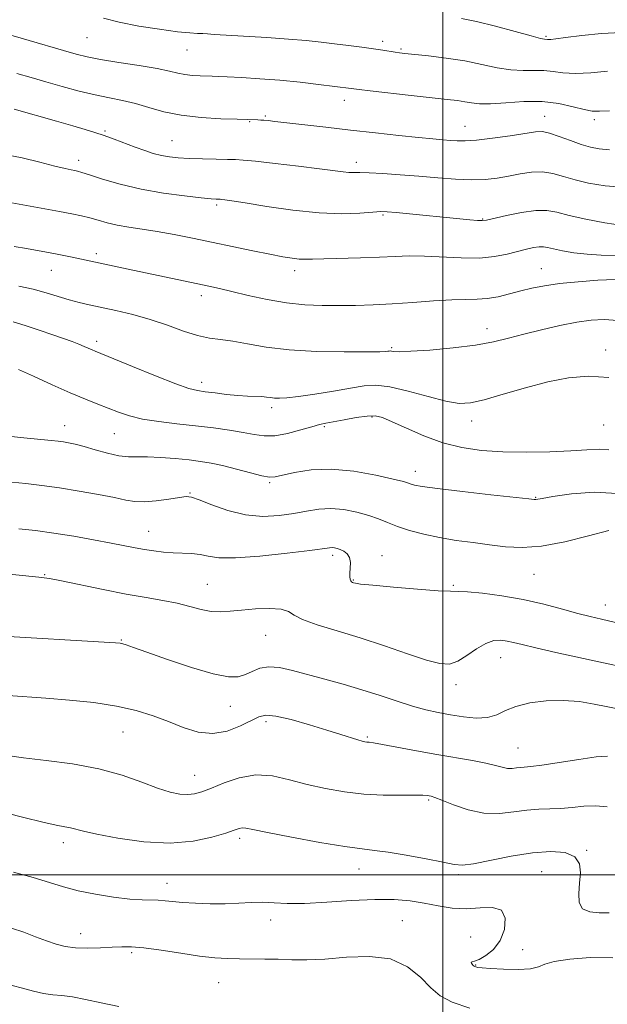
# Model space of a CAD drawing. Extents: x 2072300 to 2075200, y 327300 to 330200.
# Drawn here: x 2073888 to 2074044, y 328466 to 328726 of the extents above; entities that cross this region are included whole.
import ezdxf

# ---------------------------------------------------------------- set-up
doc = ezdxf.new("R2010")
doc.units = 0
doc.header["$MEASUREMENT"] = 0
for name, color, linetype, lineweight in [('32000', 7, 'Continuous', 0), ('DTM SPOT ELEVATION', 2, 'Continuous', 13), ('INDEX CONTOUR', 41, 'Continuous', 13), ('INTERMEDIATE CONTOUR', 44, 'Continuous', 0)]:
    doc.layers.add(name, color=color, linetype=linetype, lineweight=lineweight)

msp = doc.modelspace()

# ---------------------------------------------------------------- linework, layer by layer
at = {"layer": '32000', "flags": 128}
for points in [[(2074000, 327500), (2074000, 330000)], [(2075000, 328500), (2072500, 328500)]]:
    msp.add_lwpolyline(points, dxfattribs=at)
at = {"layer": 'DTM SPOT ELEVATION'}
for p in [(2074027.32, 328721.93, 1174.2), (2073905.91, 328721.58, 1171.1), (2073984.13, 328720.61, 1172.4), (2073932.37, 328718.28, 1171.2), (2073988.99, 328718.58, 1172.2), (2073974, 328704.98, 1169.4), (2073948.96, 328699.31, 1167.9), (2073953.09, 328700.8, 1168.2), (2074026.94, 328700.7, 1168.7), (2074040.14, 328699.88, 1169.6), (2073910.62, 328696.85, 1166.2), (2074005.91, 328698.13, 1168.8), (2073928.42, 328694.26, 1166.9), (2073903.67, 328689.07, 1164.5), (2073977.13, 328688.6, 1166.5), (2073940.18, 328677.24, 1163.7), (2073984.24, 328674.61, 1163.8), (2074010.58, 328673.55, 1164.1), (2073908.33, 328664.38, 1160.4), (2073896.47, 328660, 1159.2), (2073960.85, 328659.85, 1161.5), (2074026.07, 328660.45, 1160.8), (2073936.18, 328653.24, 1159.5), (2074011.69, 328644.53, 1158.6), (2073908.45, 328641.16, 1156.4), (2073986.5, 328639.55, 1158.2), (2074043.11, 328638.9, 1156.4), (2073936.19, 328630.33, 1156.5), (2073954.73, 328623.64, 1155.6), (2073981.27, 328621.16, 1153.8), (2073899.97, 328618.87, 1152.7), (2073968.65, 328618.62, 1153.8), (2074007.69, 328620.08, 1155.4), (2074042.58, 328619.06, 1155.1), (2073913.09, 328616.79, 1153.1), (2073992.77, 328606.75, 1152.6), (2073954.18, 328603.78, 1151.8), (2073933.15, 328601.03, 1150.1), (2074024.57, 328599.94, 1152.1), (2073922.21, 328590.91, 1148.8), (2073970.85, 328584.53, 1147.6), (2073983.9, 328584.51, 1148.6), (2073894.73, 328579.46, 1146.1), (2074024.14, 328579.5, 1149.1), (2073937.72, 328576.88, 1146.9), (2073976.35, 328578.01, 1148.1), (2074002.83, 328576.64, 1148.2), (2074043.01, 328571.4, 1148.7), (2073953.17, 328563.37, 1145.1), (2073914.95, 328562.12, 1144.1), (2074015.33, 328557.47, 1145.2), (2074003.55, 328550.35, 1145.5), (2073943.81, 328544.64, 1143.2), (2073953.28, 328540.57, 1141.6), (2073915.38, 328537.77, 1141.1), (2073980.02, 328536.52, 1142.2), (2074019.91, 328533.53, 1142.9), (2073934.4, 328526.37, 1140.8), (2073996.25, 328519.85, 1139.8), (2073899.65, 328508.55, 1137.5), (2073946.26, 328509.63, 1137.6), (2074038.11, 328506.5, 1138.1), (2073977.84, 328501.56, 1137.3), (2074026.17, 328500.81, 1136.9), (2073927.1, 328497.79, 1136.7), (2074004.24, 328500.03, 1137.7), (2073954.51, 328488.04, 1135.5), (2073989.29, 328487.9, 1134.9), (2073904.2, 328484.47, 1134.7), (2074007.36, 328483.59, 1134.9), (2073917.75, 328479.41, 1133.7), (2074021.13, 328480.23, 1136.6), (2074008.76, 328476.19, 1136.1), (2073940.74, 328471.48, 1133.1)]:
    msp.add_point(p, dxfattribs=at)
at = {"layer": 'INDEX CONTOUR'}
for points in [[(2073883.59, 328722.857, 1170), (2073890.627, 328720.813, 1170), (2073899.697, 328718.127, 1170), (2073902.982, 328717.183, 1170), (2073905.899, 328716.469, 1170), (2073909.465, 328715.79, 1170), (2073914.336, 328715.002, 1170), (2073919.722, 328714.158, 1170), (2073924.473, 328713.359, 1170), (2073927.748, 328712.691, 1170), (2073929.945, 328712.172, 1170), (2073931.771, 328711.804, 1170), (2073933.765, 328711.58, 1170), (2073935.802, 328711.46, 1170), (2073939, 328711.351, 1170), (2073940.567, 328711.284, 1170), (2073942.99, 328711.168, 1170), (2073946.765, 328710.973, 1170), (2073951.584, 328710.68, 1170), (2073956.935, 328710.271, 1170), (2073962.306, 328709.747, 1170), (2073967.182, 328709.196, 1170), (2073975.776, 328708.127, 1170), (2073976.48, 328708.027, 1170), (2073977.871, 328707.85, 1170), (2073980.802, 328707.505, 1170), (2073991.682, 328706.276, 1170), (2074001.195, 328705.223, 1170), (2074003.912, 328704.899, 1170), (2074005.889, 328704.598, 1170), (2074007.664, 328704.267, 1170), (2074009.748, 328704.021, 1170), (2074012.647, 328704.016, 1170), (2074016.68, 328704.324, 1170), (2074021.433, 328704.667, 1170), (2074026.302, 328704.681, 1170), (2074030.755, 328704.13, 1170), (2074034.541, 328703.276, 1170), (2074037.475, 328702.507, 1170), (2074039.555, 328702.125, 1170), (2074041.489, 328702.077, 1170), (2074044.166, 328702.226, 1170)], [(2073886.655, 328666.328, 1160), (2073889.862, 328665.722, 1160), (2073895.188, 328664.768, 1160), (2073897.526, 328664.338, 1160), (2073899.803, 328663.887, 1160), (2073901.961, 328663.437, 1160), (2073916.815, 328660.26, 1160), (2073938.116, 328655.783, 1160), (2073940.943, 328655.157, 1160), (2073944.223, 328654.385, 1160), (2073948.529, 328653.352, 1160), (2073953.53, 328652.25, 1160), (2073958.672, 328651.349, 1160), (2073963.515, 328650.847, 1160), (2073968.083, 328650.667, 1160), (2073972.517, 328650.659, 1160), (2073976.966, 328650.709, 1160), (2073981.612, 328650.835, 1160), (2073986.65, 328651.088, 1160), (2073992.138, 328651.486, 1160), (2073997.593, 328651.911, 1160), (2074002.396, 328652.208, 1160), (2074006.119, 328652.288, 1160), (2074009.083, 328652.309, 1160), (2074011.795, 328652.493, 1160), (2074014.66, 328652.997, 1160), (2074017.657, 328653.724, 1160), (2074020.657, 328654.516, 1160), (2074023.627, 328655.239, 1160), (2074026.901, 328655.881, 1160), (2074030.908, 328656.458, 1160), (2074035.854, 328656.97, 1160), (2074041.055, 328657.356, 1160), (2074045.614, 328657.536, 1160)], [(2073886.031, 328603.89, 1150), (2073889.707, 328603.527, 1150), (2073893.911, 328603.053, 1150), (2073898.655, 328602.413, 1150), (2073903.837, 328601.582, 1150), (2073908.897, 328600.67, 1150), (2073913.16, 328599.822, 1150), (2073916.196, 328599.166, 1150), (2073918.563, 328598.777, 1150), (2073921.056, 328598.716, 1150), (2073924.219, 328598.999, 1150), (2073927.57, 328599.463, 1150), (2073930.365, 328599.902, 1150), (2073932.146, 328600.117, 1150), (2073933.577, 328599.938, 1150), (2073935.602, 328599.209, 1150), (2073938.914, 328597.883, 1150), (2073943.191, 328596.38, 1150), (2073947.858, 328595.233, 1150), (2073952.421, 328594.841, 1150), (2073956.694, 328595.064, 1150), (2073960.571, 328595.624, 1150), (2073964.009, 328596.261, 1150), (2073967.212, 328596.764, 1150), (2073970.448, 328596.938, 1150), (2073973.886, 328596.647, 1150), (2073977.314, 328595.992, 1150), (2073980.415, 328595.134, 1150), (2073983.003, 328594.207, 1150), (2073985.392, 328593.237, 1150), (2073988.017, 328592.222, 1150), (2073991.223, 328591.171, 1150), (2073994.969, 328590.155, 1150), (2073999.12, 328589.253, 1150), (2074003.534, 328588.523, 1150), (2074008.027, 328587.916, 1150), (2074012.406, 328587.36, 1150), (2074016.6, 328586.848, 1150), (2074021.011, 328586.626, 1150), (2074026.161, 328587.009, 1150), (2074032.302, 328588.17, 1150), (2074038.606, 328589.729, 1150), (2074043.977, 328591.165, 1150)], [(2073884.811, 328531.618, 1140), (2073889.087, 328530.989, 1140), (2073895.046, 328530.288, 1140), (2073902.041, 328529.368, 1140), (2073909.044, 328528.087, 1140), (2073915.202, 328526.388, 1140), (2073920.37, 328524.559, 1140), (2073924.575, 328522.972, 1140), (2073927.878, 328521.921, 1140), (2073930.462, 328521.377, 1140), (2073932.541, 328521.235, 1140), (2073934.364, 328521.417, 1140), (2073936.316, 328521.966, 1140), (2073938.818, 328522.955, 1140), (2073942.166, 328524.351, 1140), (2073946.171, 328525.699, 1140), (2073950.521, 328526.437, 1140), (2073954.965, 328526.172, 1140), (2073959.496, 328525.19, 1140), (2073964.168, 328523.943, 1140), (2073969.021, 328522.818, 1140), (2073974.03, 328521.94, 1140), (2073979.156, 328521.366, 1140), (2073984.273, 328521.118, 1140), (2073988.914, 328521.084, 1140), (2073992.523, 328521.117, 1140), (2073994.728, 328521.097, 1140), (2073995.865, 328521.028, 1140), (2073996.45, 328520.942, 1140), (2073996.988, 328520.829, 1140), (2073997.95, 328520.515, 1140), (2073999.797, 328519.783, 1140), (2074002.83, 328518.543, 1140), (2074006.7, 328517.206, 1140), (2074010.899, 328516.306, 1140), (2074014.989, 328516.215, 1140), (2074018.817, 328516.646, 1140), (2074022.303, 328517.151, 1140), (2074025.416, 328517.39, 1140), (2074028.316, 328517.459, 1140), (2074031.209, 328517.564, 1140), (2074034.252, 328517.843, 1140), (2074037.38, 328518.147, 1140), (2074040.479, 328518.26, 1140), (2074043.562, 328518.01, 1140)]]:
    msp.add_polyline3d(points, dxfattribs=at)
at = {"layer": 'INTERMEDIATE CONTOUR'}
for points in [[(2073910.298, 328726.73, 1172), (2073914.392, 328725.625, 1172), (2073919.567, 328724.621, 1172), (2073925.069, 328723.758, 1172), (2073929.846, 328723.135, 1172), (2073933.114, 328722.811, 1172), (2073935.15, 328722.692, 1172), (2073936.498, 328722.646, 1172), (2073937.734, 328722.56, 1172), (2073939.563, 328722.411, 1172), (2073942.722, 328722.193, 1172), (2073953.513, 328721.569, 1172), (2073959.219, 328721.195, 1172), (2073963.913, 328720.801, 1172), (2073967.812, 328720.386, 1172), (2073971.407, 328719.949, 1172), (2073975.055, 328719.492, 1172), (2073978.585, 328719.038, 1172), (2073981.695, 328718.617, 1172), (2073984.151, 328718.251, 1172), (2073987.407, 328717.723, 1172), (2073988.546, 328717.556, 1172), (2073989.998, 328717.385, 1172), (2073996.227, 328716.722, 1172), (2074000.944, 328716.141, 1172), (2074005.854, 328715.377, 1172), (2074010.371, 328714.464, 1172), (2074014.414, 328713.595, 1172), (2074018.032, 328713.007, 1172), (2074021.273, 328712.844, 1172), (2074024.177, 328712.905, 1172), (2074026.787, 328712.895, 1172), (2074029.211, 328712.618, 1172), (2074031.831, 328712.251, 1172), (2074035.099, 328712.068, 1172), (2074039.239, 328712.257, 1172), (2074043.571, 328712.677, 1172)], [(2074005.004, 328726.661, 1174), (2074008.989, 328725.83, 1174), (2074014.017, 328724.564, 1174), (2074019.197, 328723.157, 1174), (2074023.417, 328721.996, 1174), (2074025.864, 328721.365, 1174), (2074026.921, 328721.142, 1174), (2074027.744, 328721.052, 1174), (2074028.074, 328721.039, 1174), (2074028.626, 328721.079, 1174), (2074029.906, 328721.232, 1174), (2074032.51, 328721.566, 1174), (2074036.774, 328722.096, 1174), (2074041.996, 328722.629, 1174), (2074047.213, 328722.919, 1174)], [(2073887.362, 328712.061, 1168), (2073891.122, 328710.996, 1168), (2073895.027, 328709.866, 1168), (2073899.329, 328708.643, 1168), (2073903.788, 328707.437, 1168), (2073908.042, 328706.393, 1168), (2073911.834, 328705.597, 1168), (2073915.302, 328704.901, 1168), (2073918.686, 328704.1, 1168), (2073922.23, 328703.063, 1168), (2073926.176, 328701.955, 1168), (2073930.773, 328701.011, 1168), (2073936.064, 328700.414, 1168), (2073941.318, 328700.102, 1168), (2073945.599, 328699.958, 1168), (2073951.086, 328699.788, 1168), (2073951.852, 328699.754, 1168), (2073952.72, 328699.698, 1168), (2073953.811, 328699.595, 1168), (2073955.591, 328699.398, 1168), (2073969.119, 328697.826, 1168), (2073975.644, 328697.078, 1168), (2073982.261, 328696.333, 1168), (2073988.425, 328695.657, 1168), (2073993.592, 328695.117, 1168), (2073997.383, 328694.755, 1168), (2074000.064, 328694.529, 1168), (2074002.063, 328694.371, 1168), (2074003.834, 328694.247, 1168), (2074005.936, 328694.238, 1168), (2074008.952, 328694.453, 1168), (2074013.191, 328694.958, 1168), (2074017.861, 328695.612, 1168), (2074024.549, 328696.624, 1168), (2074026.374, 328696.686, 1168), (2074028.247, 328696.302, 1168), (2074030.812, 328695.434, 1168), (2074033.789, 328694.322, 1168), (2074036.67, 328693.278, 1168), (2074039.11, 328692.546, 1168), (2074041.442, 328692.115, 1168), (2074044.168, 328691.904, 1168)], [(2073886.651, 328702.654, 1166), (2073897.816, 328699.49, 1166), (2073902.143, 328698.249, 1166), (2073905.437, 328697.276, 1166), (2073908.003, 328696.464, 1166), (2073910.405, 328695.631, 1166), (2073913.076, 328694.647, 1166), (2073918.666, 328692.552, 1166), (2073921.163, 328691.664, 1166), (2073923.434, 328690.938, 1166), (2073925.57, 328690.38, 1166), (2073927.692, 328689.986, 1166), (2073930.049, 328689.724, 1166), (2073932.923, 328689.557, 1166), (2073936.431, 328689.45, 1166), (2073940.046, 328689.383, 1166), (2073943.075, 328689.343, 1166), (2073945.154, 328689.3, 1166), (2073947.195, 328689.165, 1166), (2073950.439, 328688.837, 1166), (2073955.665, 328688.258, 1166), (2073961.822, 328687.55, 1166), (2073967.401, 328686.882, 1166), (2073973.629, 328686.074, 1166), (2073975.164, 328685.913, 1166), (2073976.46, 328685.867, 1166), (2073978.064, 328685.856, 1166), (2073980.511, 328685.787, 1166), (2073984.165, 328685.591, 1166), (2073988.722, 328685.28, 1166), (2073993.706, 328684.89, 1166), (2073998.688, 328684.464, 1166), (2074003.407, 328684.111, 1166), (2074007.647, 328683.945, 1166), (2074011.268, 328684.054, 1166), (2074014.45, 328684.4, 1166), (2074017.447, 328684.914, 1166), (2074020.462, 328685.502, 1166), (2074023.468, 328685.957, 1166), (2074026.382, 328686.048, 1166), (2074029.171, 328685.619, 1166), (2074031.994, 328684.825, 1166), (2074035.061, 328683.898, 1166), (2074038.608, 328683.045, 1166), (2074042.993, 328682.362, 1166), (2074048.601, 328681.922, 1166)], [(2073884.16, 328690.629, 1164), (2073888.733, 328689.77, 1164), (2073893.427, 328688.627, 1164), (2073897.422, 328687.575, 1164), (2073900.109, 328686.902, 1164), (2073901.708, 328686.55, 1164), (2073902.65, 328686.375, 1164), (2073903.392, 328686.222, 1164), (2073904.5, 328685.91, 1164), (2073906.567, 328685.249, 1164), (2073910.028, 328684.128, 1164), (2073914.688, 328682.759, 1164), (2073920.19, 328681.435, 1164), (2073926.104, 328680.394, 1164), (2073931.681, 328679.655, 1164), (2073936.096, 328679.182, 1164), (2073938.761, 328678.932, 1164), (2073940.046, 328678.836, 1164), (2073940.829, 328678.813, 1164), (2073941.095, 328678.795, 1164), (2073941.517, 328678.753, 1164), (2073942.349, 328678.652, 1164), (2073944.198, 328678.381, 1164), (2073947.765, 328677.811, 1164), (2073953.434, 328676.89, 1164), (2073960.34, 328675.89, 1164), (2073967.302, 328675.167, 1164), (2073973.315, 328674.969, 1164), (2073978.085, 328675.134, 1164), (2073981.492, 328675.393, 1164), (2073983.614, 328675.53, 1164), (2073985.316, 328675.498, 1164), (2073987.657, 328675.292, 1164), (2074007.206, 328673.371, 1164), (2074009.208, 328673.191, 1164), (2074010.43, 328673.137, 1164), (2074011.584, 328673.287, 1164), (2074016.845, 328674.49, 1164), (2074020.866, 328675.3, 1164), (2074024.654, 328675.826, 1164), (2074027.57, 328675.814, 1164), (2074030.204, 328675.33, 1164), (2074033.452, 328674.52, 1164), (2074037.906, 328673.54, 1164), (2074042.939, 328672.578, 1164), (2074047.621, 328671.832, 1164)], [(2073885.97, 328677.806, 1162), (2073889.876, 328677.107, 1162), (2073898.57, 328675.591, 1162), (2073901.851, 328674.974, 1162), (2073904.395, 328674.425, 1162), (2073906.599, 328673.859, 1162), (2073908.815, 328673.216, 1162), (2073911.208, 328672.547, 1162), (2073913.897, 328671.928, 1162), (2073916.985, 328671.407, 1162), (2073920.508, 328670.898, 1162), (2073924.488, 328670.287, 1162), (2073928.931, 328669.483, 1162), (2073933.796, 328668.512, 1162), (2073949.749, 328665.17, 1162), (2073954.275, 328664.243, 1162), (2073957.687, 328663.583, 1162), (2073960.158, 328663.17, 1162), (2073962, 328662.96, 1162), (2073963.585, 328662.906, 1162), (2073965.534, 328662.954, 1162), (2073968.531, 328663.05, 1162), (2073978.212, 328663.275, 1162), (2073983.257, 328663.437, 1162), (2073987.438, 328663.639, 1162), (2073991.173, 328663.788, 1162), (2073995.156, 328663.767, 1162), (2074004.915, 328663.251, 1162), (2074009.699, 328663.215, 1162), (2074013.739, 328663.597, 1162), (2074017.063, 328664.258, 1162), (2074022.153, 328665.582, 1162), (2074024.061, 328666.002, 1162), (2074025.539, 328666.216, 1162), (2074026.651, 328666.207, 1162), (2074027.77, 328666.001, 1162), (2074029.343, 328665.628, 1162), (2074031.706, 328665.136, 1162), (2074034.738, 328664.629, 1162), (2074038.207, 328664.222, 1162), (2074041.916, 328663.995, 1162), (2074045.822, 328663.879, 1162)], [(2073887.863, 328655.796, 1158), (2073891.602, 328654.954, 1158), (2073895.072, 328654.022, 1158), (2073901.139, 328652.214, 1158), (2073903.779, 328651.509, 1158), (2073906.492, 328650.873, 1158), (2073913.556, 328649.337, 1158), (2073917.976, 328648.277, 1158), (2073922.606, 328646.969, 1158), (2073927.151, 328645.434, 1158), (2073931.394, 328643.92, 1158), (2073935.136, 328642.732, 1158), (2073938.293, 328642.067, 1158), (2073941.234, 328641.691, 1158), (2073944.444, 328641.263, 1158), (2073948.364, 328640.539, 1158), (2073953.265, 328639.68, 1158), (2073959.375, 328638.943, 1158), (2073966.648, 328638.528, 1158), (2073973.946, 328638.377, 1158), (2073979.855, 328638.379, 1158), (2073983.349, 328638.432, 1158), (2073984.937, 328638.502, 1158), (2073985.512, 328638.572, 1158), (2073985.835, 328638.625, 1158), (2073986.123, 328638.642, 1158), (2073986.459, 328638.602, 1158), (2073987.036, 328638.511, 1158), (2073988.483, 328638.456, 1158), (2073991.543, 328638.549, 1158), (2073996.617, 328638.878, 1158), (2074002.757, 328639.427, 1158), (2074008.673, 328640.156, 1158), (2074013.42, 328641.029, 1158), (2074017.431, 328642.02, 1158), (2074021.482, 328643.11, 1158), (2074026.122, 328644.257, 1158), (2074030.997, 328645.34, 1158), (2074035.528, 328646.219, 1158), (2074039.324, 328646.768, 1158), (2074042.75, 328646.938, 1158), (2074046.357, 328646.688, 1158)], [(2073886.362, 328646.356, 1156), (2073889.544, 328645.343, 1156), (2073893.246, 328644.117, 1156), (2073896.805, 328642.913, 1156), (2073899.695, 328641.914, 1156), (2073901.943, 328641.107, 1156), (2073903.714, 328640.432, 1156), (2073905.15, 328639.839, 1156), (2073907.222, 328638.922, 1156), (2073908.071, 328638.562, 1156), (2073917.913, 328634.516, 1156), (2073923.985, 328632.043, 1156), (2073929.356, 328629.934, 1156), (2073932.873, 328628.705, 1156), (2073935.136, 328628.144, 1156), (2073937.182, 328627.853, 1156), (2073939.803, 328627.518, 1156), (2073942.816, 328627.156, 1156), (2073945.79, 328626.862, 1156), (2073948.37, 328626.705, 1156), (2073952.157, 328626.569, 1156), (2073953.415, 328626.454, 1156), (2073954.454, 328626.313, 1156), (2073955.504, 328626.191, 1156), (2073956.826, 328626.139, 1156), (2073958.806, 328626.242, 1156), (2073961.865, 328626.587, 1156), (2073966.197, 328627.225, 1156), (2073971.097, 328628.019, 1156), (2073975.633, 328628.797, 1156), (2073979.183, 328629.378, 1156), (2073982.349, 328629.557, 1156), (2073986.044, 328629.126, 1156), (2073990.86, 328627.997, 1156), (2073996.118, 328626.563, 1156), (2074000.82, 328625.338, 1156), (2074004.317, 328624.75, 1156), (2074007.341, 328624.878, 1156), (2074010.975, 328625.713, 1156), (2074015.985, 328627.179, 1156), (2074021.881, 328628.914, 1156), (2074027.859, 328630.491, 1156), (2074033.326, 328631.541, 1156), (2074038.53, 328631.932, 1156), (2074043.929, 328631.594, 1156)], [(2073887.731, 328633.739, 1154), (2073891.761, 328631.937, 1154), (2073896.642, 328629.711, 1154), (2073901.448, 328627.56, 1154), (2073905.454, 328625.869, 1154), (2073908.737, 328624.567, 1154), (2073914.263, 328622.435, 1154), (2073917.151, 328621.474, 1154), (2073920.608, 328620.636, 1154), (2073924.872, 328619.953, 1154), (2073929.673, 328619.374, 1154), (2073934.611, 328618.829, 1154), (2073939.324, 328618.261, 1154), (2073943.589, 328617.67, 1154), (2073947.218, 328617.069, 1154), (2073950.142, 328616.505, 1154), (2073952.761, 328616.154, 1154), (2073955.592, 328616.225, 1154), (2073958.961, 328616.837, 1154), (2073962.436, 328617.74, 1154), (2073965.396, 328618.593, 1154), (2073967.443, 328619.148, 1154), (2073969.091, 328619.519, 1154), (2073973.9, 328620.459, 1154), (2073977.109, 328621.033, 1154), (2073980.011, 328621.43, 1154), (2073982.164, 328621.464, 1154), (2073984.117, 328621, 1154), (2073986.672, 328619.918, 1154), (2073990.407, 328618.196, 1154), (2073995.037, 328616.194, 1154), (2074000.057, 328614.37, 1154), (2074005.093, 328613.086, 1154), (2074010.292, 328612.316, 1154), (2074015.935, 328611.935, 1154), (2074022.136, 328611.83, 1154), (2074028.353, 328611.934, 1154), (2074033.878, 328612.19, 1154), (2074038.175, 328612.508, 1154), (2074041.414, 328612.684, 1154), (2074043.931, 328612.479, 1154)], [(2073882.615, 328616.4, 1152), (2073888.304, 328615.751, 1152), (2073896.366, 328614.98, 1152), (2073898.281, 328614.78, 1152), (2073899.629, 328614.603, 1152), (2073901.036, 328614.367, 1152), (2073902.795, 328613.987, 1152), (2073905.114, 328613.378, 1152), (2073908.084, 328612.512, 1152), (2073911.327, 328611.603, 1152), (2073914.35, 328610.924, 1152), (2073916.832, 328610.66, 1152), (2073919.155, 328610.654, 1152), (2073921.876, 328610.657, 1152), (2073925.361, 328610.481, 1152), (2073929.221, 328610.162, 1152), (2073932.877, 328609.794, 1152), (2073935.932, 328609.433, 1152), (2073938.725, 328608.985, 1152), (2073941.779, 328608.319, 1152), (2073945.413, 328607.375, 1152), (2073949.116, 328606.364, 1152), (2073952.178, 328605.568, 1152), (2073954.155, 328605.21, 1152), (2073955.684, 328605.294, 1152), (2073960.83, 328606.516, 1152), (2073965.164, 328607.189, 1152), (2073970.487, 328607.373, 1152), (2073976.473, 328606.801, 1152), (2073982.268, 328605.776, 1152), (2073986.881, 328604.745, 1152), (2073989.616, 328604.056, 1152), (2073990.955, 328603.657, 1152), (2073991.673, 328603.397, 1152), (2073992.577, 328603.137, 1152), (2073994.591, 328602.775, 1152), (2073998.67, 328602.222, 1152), (2074005.259, 328601.438, 1152), (2074012.775, 328600.586, 1152), (2074022.749, 328599.476, 1152), (2074024.22, 328599.326, 1152), (2074024.645, 328599.324, 1152), (2074026.332, 328599.628, 1152), (2074029.185, 328600.109, 1152), (2074034.077, 328600.832, 1152), (2074040.145, 328601.309, 1152), (2074046.204, 328600.937, 1152)], [(2073887.886, 328591.613, 1148), (2073892.246, 328591.118, 1148), (2073897.081, 328590.465, 1148), (2073902.363, 328589.619, 1148), (2073907.616, 328588.689, 1148), (2073912.247, 328587.814, 1148), (2073918.647, 328586.548, 1148), (2073921.119, 328586.093, 1148), (2073923.603, 328585.706, 1148), (2073926.139, 328585.4, 1148), (2073928.681, 328585.2, 1148), (2073933.572, 328585.009, 1148), (2073935.792, 328584.775, 1148), (2073937.938, 328584.342, 1148), (2073940.762, 328583.94, 1148), (2073945.179, 328583.87, 1148), (2073951.65, 328584.33, 1148), (2073958.817, 328585.098, 1148), (2073964.862, 328585.85, 1148), (2073970.085, 328586.549, 1148), (2073970.783, 328586.598, 1148), (2073971.372, 328586.541, 1148), (2073972.051, 328586.376, 1148), (2073972.865, 328586.08, 1148), (2073973.81, 328585.624, 1148), (2073974.713, 328584.94, 1148), (2073975.356, 328583.952, 1148), (2073975.592, 328582.638, 1148), (2073975.554, 328581.198, 1148), (2073975.441, 328579.883, 1148), (2073975.419, 328578.895, 1148), (2073975.5, 328578.218, 1148), (2073975.662, 328577.785, 1148), (2073975.882, 328577.527, 1148), (2073976.143, 328577.381, 1148), (2073976.437, 328577.283, 1148), (2073976.899, 328577.169, 1148), (2073978.279, 328576.972, 1148), (2073981.48, 328576.631, 1148), (2073986.949, 328576.119, 1148), (2073993.319, 328575.576, 1148), (2073998.765, 328575.18, 1148), (2074002.029, 328575.043, 1148), (2074004.101, 328575.021, 1148), (2074006.531, 328574.905, 1148), (2074010.497, 328574.519, 1148), (2074015.657, 328573.833, 1148), (2074021.293, 328572.854, 1148), (2074026.759, 328571.622, 1148), (2074031.692, 328570.324, 1148), (2074035.8, 328569.183, 1148), (2074038.994, 328568.345, 1148), (2074041.987, 328567.635, 1148), (2074045.695, 328566.81, 1148)], [(2073881.773, 328579.959, 1146), (2073893.142, 328578.794, 1146), (2073895.95, 328578.415, 1146), (2073899.129, 328577.805, 1146), (2073910.153, 328575.499, 1146), (2073916.28, 328574.294, 1146), (2073921.559, 328573.367, 1146), (2073925.986, 328572.624, 1146), (2073929.781, 328571.89, 1146), (2073933.135, 328571.056, 1146), (2073936.119, 328570.268, 1146), (2073938.775, 328569.735, 1146), (2073941.205, 328569.606, 1146), (2073943.735, 328569.777, 1146), (2073946.753, 328570.088, 1146), (2073950.446, 328570.376, 1146), (2073954.22, 328570.497, 1146), (2073957.285, 328570.306, 1146), (2073959.169, 328569.703, 1146), (2073960.681, 328568.748, 1146), (2073962.948, 328567.546, 1146), (2073966.824, 328566.173, 1146), (2073972.071, 328564.59, 1146), (2073978.178, 328562.733, 1146), (2073984.602, 328560.611, 1146), (2073990.682, 328558.526, 1146), (2073995.725, 328556.855, 1146), (2073999.271, 328555.919, 1146), (2074001.793, 328555.799, 1146), (2074003.997, 328556.52, 1146), (2074006.427, 328558.01, 1146), (2074008.988, 328559.782, 1146), (2074011.423, 328561.256, 1146), (2074013.535, 328561.987, 1146), (2074015.372, 328562.101, 1146), (2074017.034, 328561.864, 1146), (2074018.723, 328561.487, 1146), (2074021.023, 328560.921, 1146), (2074024.616, 328560.069, 1146), (2074029.908, 328558.876, 1146), (2074042.573, 328556.093, 1146), (2074048.257, 328554.869, 1146)], [(2073880.603, 328563.322, 1144), (2073913.46, 328561.408, 1144), (2073914.625, 328561.293, 1144), (2073915.326, 328561.135, 1144), (2073916.266, 328560.834, 1144), (2073918.15, 328560.181, 1144), (2073921.681, 328558.937, 1144), (2073927.195, 328557.013, 1144), (2073933.569, 328554.889, 1144), (2073939.313, 328553.191, 1144), (2073943.305, 328552.401, 1144), (2073945.89, 328552.416, 1144), (2073947.784, 328552.987, 1144), (2073949.608, 328553.847, 1144), (2073951.62, 328554.665, 1144), (2073953.987, 328555.088, 1144), (2073956.853, 328554.86, 1144), (2073960.267, 328554.102, 1144), (2073968.793, 328551.794, 1144), (2073973.673, 328550.453, 1144), (2073978.635, 328548.994, 1144), (2073983.441, 328547.439, 1144), (2073987.937, 328545.928, 1144), (2073991.991, 328544.626, 1144), (2073995.54, 328543.651, 1144), (2073998.801, 328542.928, 1144), (2074002.06, 328542.334, 1144), (2074005.502, 328541.805, 1144), (2074008.89, 328541.503, 1144), (2074011.884, 328541.648, 1144), (2074014.299, 328542.373, 1144), (2074016.585, 328543.456, 1144), (2074019.351, 328544.586, 1144), (2074023.03, 328545.491, 1144), (2074027.353, 328546.048, 1144), (2074031.881, 328546.173, 1144), (2074036.208, 328545.834, 1144), (2074040.081, 328545.211, 1144), (2074043.281, 328544.544, 1144), (2074045.876, 328544.03, 1144)], [(2073885.058, 328547.506, 1142), (2073895.009, 328546.789, 1142), (2073901.23, 328546.271, 1142), (2073907.673, 328545.58, 1142), (2073913.718, 328544.665, 1142), (2073918.896, 328543.495, 1142), (2073923.365, 328542.111, 1142), (2073927.436, 328540.573, 1142), (2073931.375, 328539.006, 1142), (2073935.267, 328537.794, 1142), (2073939.149, 328537.387, 1142), (2073942.996, 328538.062, 1142), (2073946.513, 328539.408, 1142), (2073951.326, 328541.852, 1142), (2073953.189, 328542.278, 1142), (2073955.848, 328542.027, 1142), (2073959.914, 328541.084, 1142), (2073964.743, 328539.734, 1142), (2073969.374, 328538.335, 1142), (2073973.038, 328537.182, 1142), (2073977.542, 328535.729, 1142), (2073978.713, 328535.378, 1142), (2073979.437, 328535.208, 1142), (2073979.941, 328535.142, 1142), (2073980.515, 328535.098, 1142), (2073981.695, 328534.945, 1142), (2073984.081, 328534.54, 1142), (2073993.086, 328532.841, 1142), (2073998.447, 328531.863, 1142), (2074007.875, 328530.267, 1142), (2074011.405, 328529.597, 1142), (2074013.939, 328528.978, 1142), (2074015.727, 328528.476, 1142), (2074017.114, 328528.185, 1142), (2074018.383, 328528.157, 1142), (2074019.571, 328528.29, 1142), (2074020.653, 328528.447, 1142), (2074023.361, 328528.686, 1142), (2074026.26, 328529.061, 1142), (2074035.987, 328530.569, 1142), (2074040.573, 328531.206, 1142), (2074043.623, 328531.449, 1142)], [(2073871.409, 328519.664, 1138), (2073889.159, 328515.14, 1138), (2073894.236, 328513.906, 1138), (2073897.751, 328513.155, 1138), (2073900.006, 328512.746, 1138)], [(2073900.006, 328512.746, 1138), (2073901.529, 328512.457, 1138), (2073904.935, 328511.547, 1138), (2073908.485, 328510.743, 1138), (2073914.083, 328509.691, 1138), (2073920.928, 328508.757, 1138), (2073927.892, 328508.398, 1138), (2073934.003, 328508.909, 1138), (2073938.949, 328509.965, 1138), (2073942.58, 328511.078, 1138), (2073944.855, 328511.854, 1138), (2073946.155, 328512.28, 1138), (2073946.97, 328512.43, 1138), (2073947.874, 328512.357, 1138), (2073949.771, 328511.98, 1138), (2073953.649, 328511.192, 1138), (2073960.018, 328509.968, 1138), (2073967.474, 328508.604, 1138), (2073974.133, 328507.478, 1138), (2073978.669, 328506.846, 1138), (2073981.985, 328506.478, 1138), (2073985.538, 328506.023, 1138), (2073990.338, 328505.231, 1138), (2073995.6, 328504.255, 1138), (2074000.089, 328503.348, 1138), (2074002.999, 328502.742, 1138), (2074005.231, 328502.564, 1138), (2074008.116, 328502.92, 1138), (2074018.123, 328504.951, 1138), (2074023.725, 328505.871, 1138), (2074028.589, 328506.224, 1138), (2074032.395, 328505.886, 1138), (2074034.95, 328504.792, 1138), (2074036.175, 328502.931, 1138), (2074036.437, 328500.514, 1138), (2074036.218, 328497.809, 1138), (2074035.982, 328495.098, 1138), (2074036.125, 328492.712, 1138), (2074037.027, 328491, 1138), (2074038.917, 328490.181, 1138), (2074041.419, 328489.976, 1138), (2074044.011, 328489.977, 1138)], [(2073886.43, 328500.739, 1136), (2073891.687, 328499.276, 1136), (2073895.94, 328497.963, 1136), (2073899.63, 328496.811, 1136), (2073903.517, 328495.785, 1136), (2073908.108, 328494.867, 1136), (2073912.921, 328494.117, 1136), (2073917.224, 328493.611, 1136), (2073920.472, 328493.388, 1136), (2073924.752, 328493.301, 1136), (2073926.533, 328493.168, 1136), (2073928.555, 328492.955, 1136), (2073931.169, 328492.717, 1136), (2073934.594, 328492.506, 1136), (2073938.503, 328492.376, 1136), (2073942.442, 328492.377, 1136), (2073946.043, 328492.528, 1136), (2073949.32, 328492.71, 1136), (2073952.377, 328492.77, 1136), (2073955.401, 328492.62, 1136), (2073958.891, 328492.427, 1136), (2073963.425, 328492.421, 1136), (2073969.322, 328492.745, 1136), (2073975.859, 328493.205, 1136), (2073982.054, 328493.517, 1136), (2073987.159, 328493.465, 1136), (2073991.375, 328493.085, 1136), (2073995.138, 328492.478, 1136), (2073998.817, 328491.772, 1136), (2074002.506, 328491.192, 1136), (2074006.234, 328490.987, 1136), (2074009.941, 328491.24, 1136), (2074013.21, 328491.368, 1136), (2074015.538, 328490.618, 1136), (2074016.546, 328488.499, 1136), (2074016.362, 328485.555, 1136), (2074015.238, 328482.589, 1136), (2074013.46, 328480.258, 1136), (2074011.45, 328478.632, 1136), (2074009.662, 328477.635, 1136), (2074008.46, 328477.161, 1136), (2074007.805, 328476.994, 1136), (2074007.569, 328476.885, 1136), (2074007.621, 328476.648, 1136), (2074007.835, 328476.328, 1136), (2074008.086, 328476.032, 1136), (2074008.285, 328475.84, 1136), (2074008.484, 328475.72, 1136), (2074008.773, 328475.622, 1136), (2074009.3, 328475.502, 1136), (2074010.439, 328475.353, 1136), (2074012.625, 328475.181, 1136), (2074016.049, 328475.01, 1136), (2074019.931, 328474.95, 1136), (2074023.251, 328475.129, 1136), (2074025.353, 328475.63, 1136), (2074027.051, 328476.337, 1136), (2074029.526, 328477.087, 1136), (2074033.647, 328477.72, 1136), (2074039.03, 328478.094, 1136), (2074044.983, 328478.07, 1136)], [(2073885.924, 328485.917, 1134), (2073889.136, 328484.798, 1134), (2073892.295, 328483.619, 1134), (2073895.188, 328482.525, 1134), (2073897.701, 328481.641, 1134), (2073900.116, 328481.009, 1134), (2073902.812, 328480.654, 1134), (2073906.026, 328480.576, 1134), (2073909.428, 328480.683, 1134), (2073912.541, 328480.861, 1134), (2073915.097, 328480.993, 1134), (2073917.65, 328480.964, 1134), (2073920.959, 328480.663, 1134), (2073925.512, 328480.029, 1134), (2073930.702, 328479.239, 1134), (2073935.651, 328478.528, 1134), (2073939.703, 328478.077, 1134), (2073943.081, 328477.852, 1134), (2073946.233, 328477.765, 1134), (2073952.953, 328477.71, 1134), (2073956.465, 328477.649, 1134), (2073960.062, 328477.541, 1134), (2073964.052, 328477.513, 1134), (2073968.823, 328477.73, 1134), (2073974.557, 328478.214, 1134), (2073980.629, 328478.439, 1134), (2073986.206, 328477.739, 1134), (2073990.652, 328475.699, 1134), (2073994.098, 328472.886, 1134), (2073996.862, 328470.119, 1134), (2073999.375, 328468.01, 1134), (2074002.494, 328466.347, 1134), (2074007.186, 328464.717, 1134)], [(2073867.813, 328477.716, 1132), (2073873.122, 328475.68, 1132), (2073876.499, 328474.079, 1132), (2073878.473, 328472.91, 1132), (2073879.928, 328472.115, 1132), (2073881.606, 328471.614, 1132), (2073883.654, 328471.223, 1132), (2073886.075, 328470.737, 1132), (2073888.826, 328470.02, 1132), (2073891.692, 328469.232, 1132), (2073894.413, 328468.604, 1132), (2073896.838, 328468.285, 1132), (2073899.247, 328468.087, 1132), (2073902.03, 328467.738, 1132), (2073905.492, 328467.043, 1132), (2073909.612, 328466.122, 1132), (2073914.286, 328465.173, 1132)]]:
    msp.add_polyline3d(points, dxfattribs=at)

doc.saveas('drawing.dxf')
